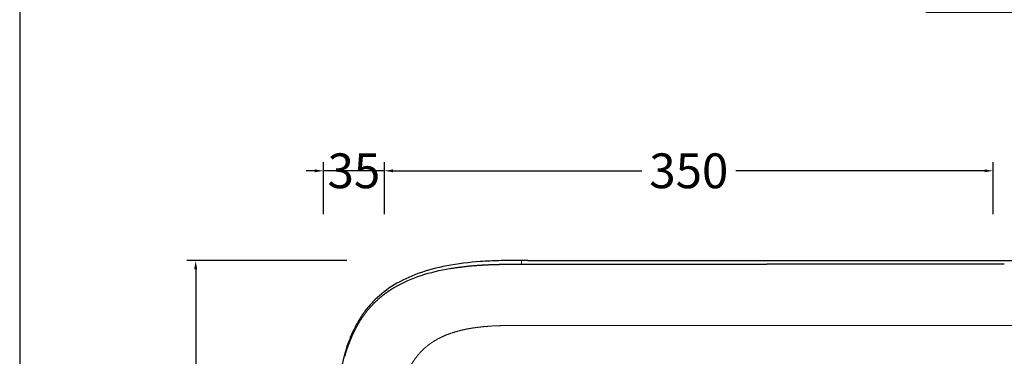
# Model space of a CAD drawing. Units: millimetres. Extents: x 2510 to 4765, y 12 to 1607.
# Drawn here: x 2510 to 3076, y 1039 to 1233 of the extents above; entities that cross this region are included whole.
import ezdxf

# ---------------------------------------------------------------- set-up
doc = ezdxf.new("R2010")
doc.units = ezdxf.units.MM
doc.header["$MEASUREMENT"] = 0
doc.layers.add('Crea2D$visibili$Linee_spesse', color=7, linetype='Continuous', lineweight=30, true_color=0x000000)
doc.layers.add('Crea2D$visibili$tangenti', color=7, linetype='Continuous', lineweight=18, true_color=0x000000)
doc.layers.add('Crea2D$visibili$Quote', color=7, linetype='Continuous', true_color=0x000000)
doc.layers.add('MODELLO PER DWG', color=7, linetype='Continuous', true_color=0x000000)
doc.styles.add('Arial', font='txt')
doc.dimstyles.new('Anika', dxfattribs={"dimscale": 10, "dimtxt": 2, "dimasz": 0.5, "dimexe": 0.5, "dimexo": 0.8, "dimgap": 0.5, "dimtad": 0, "dimtih": 1, "dimtoh": 1, "dimdec": 0, "dimzin": 1, "dimdsep": 46, "dimtxsty": 'Arial', "dimcen": 0.5, "dimadec": 0, "dimazin": 0, "dimtfac": 1, "dimtdec": 4, "dimtix": 1, "dimtmove": 1, "dimatfit": 3, "dimfxl": 0, "dimtolj": 1, "dimtzin": 1, "dimarcsym": 0})

# ---------------------------------------------------------------- blocks, each defined once
blk = doc.blocks.new('*D9')
at = {"layer": 'Crea2D$visibili$Quote', "color": 0, "lineweight": -2}
for p, q in [((3282.72, 1285.25), (3282.72, 1290.25)), ((3194.74, 1280.25), (3287.72, 1280.25)), ((3282.72, 1280.25), (3282.72, 1273.98)), ((3282.72, 1237.3), (3282.72, 1243.56)), ((3030.87, 1237.3), (3287.72, 1237.3)), ((3282.72, 1232.3), (3282.72, 1227.3))]:
    blk.add_line(p, q, dxfattribs=at)
at = {"layer": 'Crea2D$visibili$Quote', "color": 0}
for points in [[(3281.89, 1285.25), (3283.55, 1285.25), (3282.72, 1280.25)], [(3283.55, 1232.3), (3281.89, 1232.3), (3282.72, 1237.3)]]:
    blk.add_solid(points, dxfattribs=at)
at = {"layer": 'Defpoints', "color": 0}
for p in [(3186.74, 1280.25), (3022.87, 1237.3), (3282.72, 1237.3)]:
    blk.add_point(p, dxfattribs=at)
at = {"layer": 'Crea2D$visibili$Quote', "color": 0, "insert": (3282.72, 1258.77), "char_height": 20, "attachment_point": 5, "style": 'Arial'}
blk.add_mtext('\\A1;43', dxfattribs=at)
blk = doc.blocks.new('*D11')
at = {"layer": 'Crea2D$visibili$Quote', "color": 0, "lineweight": -2}
for p, q in [((2719.6, 1121.07), (2719.6, 1151.04)), ((3069.6, 1121.07), (3069.6, 1151.04)), ((2724.6, 1146.04), (2867.58, 1146.04)), ((3064.6, 1146.04), (2921.62, 1146.04))]:
    blk.add_line(p, q, dxfattribs=at)
at = {"layer": 'Crea2D$visibili$Quote', "color": 0}
for points in [[(2724.6, 1146.87), (2724.6, 1145.2), (2719.6, 1146.04)], [(3064.6, 1145.2), (3064.6, 1146.87), (3069.6, 1146.04)]]:
    blk.add_solid(points, dxfattribs=at)
at = {"layer": 'Defpoints', "color": 0}
for p in [(3069.6, 1146.04), (2719.6, 1113.07), (3069.6, 1113.07)]:
    blk.add_point(p, dxfattribs=at)
at = {"layer": 'Crea2D$visibili$Quote', "color": 0, "insert": (2894.6, 1146.04), "char_height": 20, "attachment_point": 5, "style": 'Arial'}
blk.add_mtext('\\A1;350', dxfattribs=at)
blk = doc.blocks.new('*D12')
at = {"layer": 'Crea2D$visibili$Quote', "color": 0, "lineweight": -2}
for p, q in [((2684.6, 1121.07), (2684.6, 1151.04)), ((2719.6, 1121.07), (2719.6, 1151.04)), ((2679.6, 1146.04), (2674.6, 1146.04)), ((2719.6, 1146.04), (2684.6, 1146.04)), ((2724.6, 1146.04), (2729.6, 1146.04))]:
    blk.add_line(p, q, dxfattribs=at)
at = {"layer": 'Crea2D$visibili$Quote', "color": 0}
for points in [[(2679.6, 1145.2), (2679.6, 1146.87), (2684.6, 1146.04)], [(2724.6, 1146.87), (2724.6, 1145.2), (2719.6, 1146.04)]]:
    blk.add_solid(points, dxfattribs=at)
at = {"layer": 'Defpoints', "color": 0}
for p in [(2684.6, 1146.04), (2684.6, 1113.07), (2719.6, 1113.07)]:
    blk.add_point(p, dxfattribs=at)
at = {"layer": 'Crea2D$visibili$Quote', "color": 0, "insert": (2702.1, 1146.04), "char_height": 20, "attachment_point": 5, "style": 'Arial'}
blk.add_mtext('\\A1;35', dxfattribs=at)
blk = doc.blocks.new('*D16')
at = {"layer": 'Crea2D$visibili$Quote', "color": 0, "lineweight": -2}
for p, q in [((2697.96, 1094.47), (2606.14, 1094.47)), ((2611.14, 1089.47), (2611.14, 732.51)), ((2611.14, 345.21), (2611.14, 702.17)), ((2697.96, 340.21), (2606.14, 340.21))]:
    blk.add_line(p, q, dxfattribs=at)
at = {"layer": 'Crea2D$visibili$Quote', "color": 0}
for points in [[(2611.98, 1089.47), (2610.31, 1089.47), (2611.14, 1094.47)], [(2610.31, 345.21), (2611.98, 345.21), (2611.14, 340.21)]]:
    blk.add_solid(points, dxfattribs=at)
at = {"layer": 'Defpoints', "color": 0}
for p in [(2705.96, 1094.47), (2611.14, 340.21), (2705.96, 340.21)]:
    blk.add_point(p, dxfattribs=at)
at = {"layer": 'Crea2D$visibili$Quote', "color": 0, "insert": (2611.14, 717.34), "char_height": 20, "attachment_point": 5, "style": 'Arial'}
blk.add_mtext('\\A1;754', dxfattribs=at)

msp = doc.modelspace()

# ---------------------------------------------------------------- linework, layer by layer
at = {"layer": 'Crea2D$visibili$Linee_spesse'}
for points, knots in [([(2798.48, 1094.47), (2795.78, 1094.47), (2791.45, 1094.48), (2783.58, 1094.37), (2771.9, 1093.82), (2756.19, 1091.96), (2739.36, 1087.61), (2725.25, 1081.11), (2715.65, 1073.73), (2709.41, 1066.8), (2705.32, 1061), (2701.8, 1054.56), (2697.7, 1044.76), (2695.66, 1036.8), (2694.61, 1031.27)], [0, 0, 0, 0, 8.10324, 12.998896, 23.606771, 43.192657, 60.375336, 75.590764, 89.555456, 96.451917, 103.519321, 110.819404, 118.430208, 135.348744, 135.348744, 135.348744, 135.348744]), ([(2941.6, 1094.47), (2983.38, 1094.47), (3028.4, 1094.47), (3074.89, 1094.47), (3081.08, 1094.47), (3085.26, 1094.47), (3089.9, 1094.47), (3097.64, 1094.47), (3108.47, 1094.1), (3123.81, 1092.64), (3139.96, 1089.47), (3155.99, 1083.21), (3166.86, 1075.74), (3173.93, 1068.53), (3179.52, 1061.17), (3184.89, 1051.08), (3189.35, 1037.66), (3192.29, 1021.96), (3193.54, 1006.59), (3193.77, 994.68), (3193.72, 987.94), (3193.74, 979.51), (3193.73, 962.65), (3193.74, 925.59), (3193.73, 842.35), (3193.74, 769.33), (3193.74, 717.34)], [0, 0, 0, 0, 125.321445, 135.069271, 139.476834, 143.886756, 147.601664, 153.404207, 167.104408, 180.103703, 199.615039, 216.344379, 231.452302, 238.895407, 246.563926, 259.113265, 273.052992, 288.849239, 306.95862, 319.264578, 324.598539, 327.153292, 344.559083, 375.191452, 438.32159, 594.272492, 594.272492, 594.272492, 594.272492])]:
    msp.add_open_spline(points, degree=3, knots=knots, dxfattribs=at)
for points, weights in [([(2782.11, 1092.19), (2786.29, 1092.33), (2790.48, 1092.34)], [1, 0.999875288423, 1]), ([(2790.48, 1092.34), (2798.86, 1092.34), (2807.24, 1092.34)], [1, 0.999999740426, 1]), ([(2757.1, 1089.84), (2765.37, 1091.21), (2773.74, 1091.76)], [1, 0.998815341406, 1]), ([(2773.74, 1091.76), (2777.92, 1092.05), (2782.11, 1092.19)], [1, 0.99983600904, 1]), ([(2718.66, 1074.39), (2721.94, 1077), (2725.55, 1079.13)], [1, 0.997647178982, 1])]:
    msp.add_rational_spline(points, weights, degree=2, dxfattribs=at)
for points, degree in [([(2802.06, 1094.47), (2800.87, 1094.47), (2799.68, 1094.47), (2798.48, 1094.47)], 3), ([(2802.06, 1094.47), (2848.58, 1094.47), (2895.09, 1094.47), (2941.6, 1094.47)], 3), ([(2807.24, 1092.34), (2810.04, 1092.34), (2812.79, 1092.34), (2815.62, 1092.34)], 3), ([(2815.62, 1092.34), (2818.44, 1092.34), (2821.33, 1092.34), (2824, 1092.34)], 3), ([(2824, 1092.34), (2826.66, 1092.34), (2829.09, 1092.34), (2831.54, 1092.34)], 3), ([(2831.54, 1092.34), (2841.41, 1092.34), (2851.49, 1092.34), (2861.54, 1092.34)], 3), ([(2861.54, 1092.34), (2871.57, 1092.34), (2881.57, 1092.34), (2891.56, 1092.34)], 3), ([(2891.56, 1092.34), (2891.58, 1092.34), (2891.61, 1092.34)], 2), ([(2891.61, 1092.34), (2901.62, 1092.34), (2911.63, 1092.34), (2921.68, 1092.34)], 3), ([(2921.68, 1092.34), (2927.61, 1092.34), (2933.56, 1092.34), (2939.47, 1092.34)], 3), ([(2943.74, 1092.33), (2941.6, 1092.33), (2939.47, 1092.33)], 2), ([(2961.53, 1092.34), (2955.59, 1092.34), (2949.64, 1092.34), (2943.74, 1092.34)], 3), ([(2991.6, 1092.34), (2981.59, 1092.34), (2971.57, 1092.34), (2961.53, 1092.34)], 3), ([(2991.64, 1092.34), (2991.62, 1092.34), (2991.6, 1092.34)], 2), ([(3021.67, 1092.34), (3011.64, 1092.34), (3001.64, 1092.34), (2991.64, 1092.34)], 3), ([(3051.66, 1092.34), (3041.79, 1092.34), (3031.72, 1092.34), (3021.67, 1092.34)], 3), ([(3059.21, 1092.34), (3056.54, 1092.34), (3054.11, 1092.34), (3051.66, 1092.34)], 3), ([(3067.59, 1092.34), (3064.76, 1092.34), (3061.87, 1092.34), (3059.21, 1092.34)], 3), ([(3075.96, 1092.34), (3073.16, 1092.34), (3070.41, 1092.34), (3067.59, 1092.34)], 3), ([(2740.83, 1085.93), (2746.14, 1087.66), (2751.59, 1088.92), (2757.1, 1089.84)], 3), ([(2725.55, 1079.13), (2730.36, 1081.99), (2735.52, 1084.2), (2740.83, 1085.93)], 3), ([(2702.94, 1055.02), (2705.23, 1059.45), (2707.92, 1063.68), (2711.17, 1067.78), (2714.75, 1071.28), (2718.66, 1074.39)], 5), ([(2696.89, 1039.43), (2698.41, 1044.8), (2700.37, 1050.06), (2702.94, 1055.02)], 3)]:
    msp.add_open_spline(points, degree=degree, dxfattribs=at)
at = {"layer": 'Crea2D$visibili$tangenti'}
msp.add_open_spline([(2798.48, 1092.34), (2798.48, 1093.41), (2798.48, 1094.47)], degree=2, dxfattribs=at)
for points, knots in [([(2726.84, 717.34), (2726.84, 775.78), (2726.84, 834.27), (2726.84, 893.26), (2726.84, 903.31), (2726.84, 913.37), (2726.84, 922.58), (2726.84, 931.79), (2726.84, 940.15), (2726.84, 948.78), (2726.84, 957.41), (2726.84, 966.3), (2726.84, 974.99), (2726.84, 977.16), (2726.84, 979.35), (2726.84, 981.53), (2726.84, 983.72), (2726.84, 985.9), (2726.84, 988.09), (2726.83, 990.27), (2726.84, 992.45), (2726.85, 994.64), (2726.87, 996.82), (2726.94, 999), (2727.04, 1001.18), (2727.26, 1005.54), (2727.66, 1009.9), (2728.36, 1014.21), (2729.07, 1018.52), (2730.07, 1022.79), (2731.55, 1026.9), (2733.03, 1031), (2735.01, 1034.95), (2737.61, 1038.46), (2738.91, 1040.22), (2740.36, 1041.86), (2741.95, 1043.37), (2743.53, 1044.87), (2745.24, 1046.23), (2747.07, 1047.44), (2750.7, 1049.86), (2754.72, 1051.67), (2758.88, 1053.02), (2763.03, 1054.36), (2767.32, 1055.26), (2771.65, 1055.87), (2775.97, 1056.47), (2780.33, 1056.84), (2784.69, 1056.98), (2786.87, 1057.06), (2789.06, 1057.1), (2791.24, 1057.1), (2793.43, 1057.1), (2795.61, 1057.1), (2797.79, 1057.1), (2802.16, 1057.1), (2806.53, 1057.1), (2810.89, 1057.1), (2813.07, 1057.1), (2815.29, 1057.1), (2817.44, 1057.1), (2819.6, 1057.1), (2821.68, 1057.1), (2824, 1057.1), (2826.31, 1057.1), (2828.85, 1057.1), (2831.38, 1057.1), (2841.56, 1057.1), (2851.53, 1057.1), (2861.54, 1057.1), (2871.54, 1057.1), (2881.57, 1057.1), (2891.61, 1057.1)], [559.522027, 559.522027, 559.522027, 559.522027, 734.876932, 734.876932, 734.876932, 764.733514, 764.733514, 764.733514, 794.590095, 794.590095, 794.590095, 824.446677, 824.446677, 824.446677, 831.910822, 831.910822, 831.910822, 839.374968, 839.374968, 839.374968, 845.925592, 845.925592, 845.925592, 852.476162, 852.476162, 852.476162, 867.404453, 867.404453, 867.404453, 882.332744, 882.332744, 882.332744, 897.261035, 897.261035, 897.261035, 903.81286, 903.81286, 903.81286, 910.364574, 910.364574, 910.364574, 925.292865, 925.292865, 925.292865, 940.221156, 940.221156, 940.221156, 953.322088, 953.322088, 953.322088, 959.872762, 959.872762, 959.872762, 967.336907, 967.336907, 967.336907, 982.265198, 982.265198, 982.265198, 989.729343, 989.729343, 989.729343, 997.193489, 997.193489, 997.193489, 1004.657634, 1004.657634, 1004.657634, 1034.734362, 1034.734362, 1034.734362, 1064.803868, 1064.803868, 1064.803868, 1064.803868]), ([(3156.36, 717.34), (3156.36, 775.78), (3156.36, 834.27), (3156.36, 893.26), (3156.36, 903.31), (3156.36, 913.37), (3156.36, 922.58), (3156.36, 931.79), (3156.36, 940.15), (3156.36, 948.78), (3156.36, 957.41), (3156.36, 966.3), (3156.36, 974.99), (3156.36, 977.16), (3156.36, 979.35), (3156.36, 981.53), (3156.36, 983.72), (3156.37, 985.9), (3156.36, 988.09), (3156.37, 990.27), (3156.37, 992.45), (3156.35, 994.64), (3156.33, 996.82), (3156.27, 999), (3156.16, 1001.18), (3155.94, 1005.54), (3155.54, 1009.9), (3154.84, 1014.21), (3154.14, 1018.52), (3153.13, 1022.79), (3151.65, 1026.9), (3150.17, 1031), (3148.19, 1034.95), (3145.59, 1038.46), (3144.29, 1040.22), (3142.84, 1041.86), (3141.26, 1043.37), (3139.67, 1044.87), (3137.96, 1046.23), (3136.14, 1047.44), (3132.5, 1049.86), (3128.48, 1051.67), (3124.33, 1053.02), (3120.17, 1054.36), (3115.88, 1055.26), (3111.56, 1055.87), (3107.23, 1056.47), (3102.88, 1056.84), (3098.51, 1056.98), (3096.33, 1057.06), (3094.15, 1057.1), (3091.96, 1057.1), (3089.78, 1057.1), (3087.59, 1057.1), (3085.41, 1057.1), (3081.05, 1057.1), (3076.67, 1057.1), (3072.32, 1057.1), (3070.14, 1057.1), (3067.91, 1057.1), (3065.76, 1057.1), (3063.61, 1057.1), (3061.52, 1057.1), (3059.21, 1057.1), (3056.9, 1057.1), (3054.36, 1057.1), (3051.83, 1057.1), (3041.64, 1057.1), (3031.67, 1057.1), (3021.67, 1057.1), (3011.67, 1057.1), (3001.63, 1057.1), (2991.6, 1057.1)], [563.789458, 563.789458, 563.789458, 563.789458, 739.144362, 739.144362, 739.144362, 769.000944, 769.000944, 769.000944, 798.857525, 798.857525, 798.857525, 828.714107, 828.714107, 828.714107, 836.178252, 836.178252, 836.178252, 843.642398, 843.642398, 843.642398, 850.193022, 850.193022, 850.193022, 856.743592, 856.743592, 856.743592, 871.671883, 871.671883, 871.671883, 886.600174, 886.600174, 886.600174, 901.528465, 901.528465, 901.528465, 908.080291, 908.080291, 908.080291, 914.632004, 914.632004, 914.632004, 929.560295, 929.560295, 929.560295, 944.488586, 944.488586, 944.488586, 957.589518, 957.589518, 957.589518, 964.140192, 964.140192, 964.140192, 971.604337, 971.604337, 971.604337, 986.532628, 986.532628, 986.532628, 993.996773, 993.996773, 993.996773, 1001.460919, 1001.460919, 1001.460919, 1008.925064, 1008.925064, 1008.925064, 1039.001792, 1039.001792, 1039.001792, 1069.071298, 1069.071298, 1069.071298, 1069.071298])]:
    msp.add_rational_spline(points, [1, 1, 1, 1, 1, 1, 1, 1, 1, 1, 1, 1, 1, 1, 1, 1, 1, 1, 1, 0.999993367345, 0.999993367345, 1, 0.999867529076, 0.999867529076, 1, 1, 1, 1, 1, 1, 1, 1, 1, 1, 0.997470709711, 0.997470709711, 1, 0.997555763583, 0.997555763583, 1, 1, 1, 1, 1, 1, 1, 0.999098473711, 0.999098473711, 1, 0.999886578258, 0.999886578258, 1, 1, 1, 1, 1, 1, 1, 1, 1, 1, 1, 1, 1, 1, 1, 1, 1, 1, 1, 1, 1, 1], degree=3, knots=knots, dxfattribs=at)
for points, knots in [([(2891.61, 1057.1), (2901.64, 1057.1), (2911.67, 1057.1), (2921.68, 1057.1), (2927.6, 1057.1), (2933.51, 1057.1), (2939.47, 1057.1)], [-2046.784577, -2046.784577, -2046.784577, -2046.784577, -2016.715071, -2016.715071, -2016.715071, -1998.900478, -1998.900478, -1998.900478, -1998.900478]), ([(2939.47, 1057.1), (2940.18, 1057.1), (2940.89, 1057.1), (2941.6, 1057.1), (2942.31, 1057.1), (2943.02, 1057.1), (2943.74, 1057.1)], [1119.080645, 1119.080645, 1119.080645, 1119.080645, 1121.21436, 1121.21436, 1121.21436, 1123.348075, 1123.348075, 1123.348075, 1123.348075]), ([(2991.6, 1057.1), (2981.56, 1057.1), (2971.53, 1057.1), (2961.53, 1057.1), (2955.6, 1057.1), (2949.69, 1057.1), (2943.74, 1057.1)], [-2046.784577, -2046.784577, -2046.784577, -2046.784577, -2016.715071, -2016.715071, -2016.715071, -1998.900478, -1998.900478, -1998.900478, -1998.900478])]:
    msp.add_open_spline(points, degree=3, knots=knots, dxfattribs=at)
at = {"layer": 'MODELLO PER DWG'}
msp.add_lwpolyline([(2509.99, 1606.54), (2509.99, 12.19), (4764.85, 12.19), (4764.85, 1606.54)], close=True, dxfattribs=at)
msp.add_lwpolyline([(2509.99, 1606.54), (2509.99, 12.19), (4764.85, 12.19), (4764.85, 1606.54)], close=True, dxfattribs=at)

# ---------------------------------------------------------------- dimensions: what is measured, and where the dimension line sits
at = {"layer": 'Crea2D$visibili$Quote'}
for base, p1, p2, picture, middle in [((3282.72, 1237.3), (3186.74, 1280.25), (3022.87, 1237.3), '*D9', (3282.72, 1258.77)), ((2611.14, 340.21), (2705.96, 1094.47), (2705.96, 340.21), '*D16', (2611.14, 717.34))]:
    dim = msp.add_linear_dim(base=base, p1=p1, p2=p2, angle=90, dimstyle='Anika', dxfattribs=at)
    dim.commit()
    dim.dimension.update_dxf_attribs({"geometry": picture, "text_midpoint": middle})
for base, p2, picture, middle in [((2684.6, 1146.04, 0), (2684.6, 1113.07, 0), '*D12', (2702.1, 1146.04, 0)), ((3069.6, 1146.04, 0), (3069.6, 1113.07, 0), '*D11', (2894.6, 1146.04, 0))]:
    dim = msp.add_linear_dim(base=base, p1=(2719.6, 1113.07, 0), p2=p2, dimstyle='Anika', dxfattribs=at)
    dim.commit()
    dim.dimension.update_dxf_attribs({"geometry": picture, "text_midpoint": middle})

doc.saveas('drawing.dxf')
